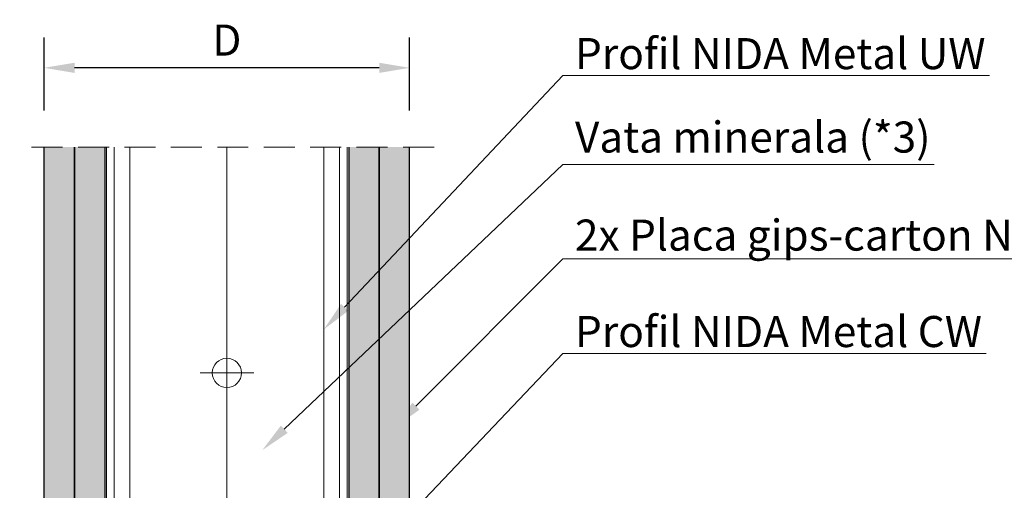
# Model space of a CAD drawing. Units: inches. Extents: x -15710 to 84410, y -39416 to 7608.
# Drawn here: x -6247 to -5843, y -17549 to -17356 of the extents above; entities that cross this region are included whole.
import ezdxf
from ezdxf import colors
from ezdxf.entities.mleader import LeaderData, LeaderLine
from ezdxf.math import Vec2, Vec3

# ---------------------------------------------------------------- set-up
doc = ezdxf.new("R2010")
doc.units = ezdxf.units.IN
doc.header["$MEASUREMENT"] = 0
doc.linetypes.add('DASHDOT', pattern=[1, 0.5, -0.25, 0, -0.25])
doc.linetypes.add('DASHED', pattern=[19.05, 12.7, -6.35])
for name, color, linetype, lineweight in [('S_IZOLATIE', 50, 'Continuous', 15), ('S_PLACI NIDA', 1, 'Continuous', 30), ('S_PROFIL 2', 252, 'Continuous', 60), ('S_SURUBURI DIBLURI', 30, 'Continuous', 18), ('S_TEXT', 7, 'Continuous', 13)]:
    doc.layers.add(name, color=color, linetype=linetype, lineweight=lineweight)
doc.styles.add('1_30 RUBRIK', font='txt', dxfattribs={"height": 76.5})
doc.styles.add('1_5 RUBRIK', font='txt', dxfattribs={"height": 12.75})
doc.linetypes.add('BATTING', pattern='A,0.0001,-0.1,[134,ltypeshp.shx,S=0.1,R=0,X=-0.1,Y=0],-0.2,[134,ltypeshp.shx,S=0.1,R=180,X=0.1,Y=0],-0.1', length=0.4001)
doc.dimstyles.new('1_5 DIM', dxfattribs={"dimscale": 5, "dimtxt": 12.75, "dimasz": 2.5, "dimexe": 2.5, "dimexo": 3, "dimgap": 1, "dimtad": 1, "dimzin": 9, "dimdsep": 46, "dimtxsty": '1_5 RUBRIK', "dimcen": 2.5, "dimdle": 0.025, "dimclrt": 256, "dimazin": 2, "dimtfac": 1, "dimtix": 1, "dimtmove": 2, "dimatfit": 1, "dimfxl": 5, "dimtolj": 1, "dimtzin": 9, "dimarcsym": 0})
pattern_1 = [(90, (-4081.5956, -18412.1539), (-1.5625, 0.78125), [0, -1.5625])]

# ---------------------------------------------------------------- blocks, each defined once
blk = doc.blocks.new('*D64')
at = {"layer": 'Defpoints', "color": 0, "transparency": 16777216}
for p in [(-6236.68, -17376.22), (-6236.68, -17408.72), (-6086.68, -17408.72)]:
    blk.add_point(p, dxfattribs=at)
at = {"layer": 'S_TEXT', "color": 0, "lineweight": -2, "transparency": 16777216}
for p, q in [((-6236.68, -17393.72), (-6236.68, -17363.72)), ((-6086.68, -17393.72), (-6086.68, -17363.72)), ((-6099.18, -17376.22), (-6224.18, -17376.22))]:
    blk.add_line(p, q, dxfattribs=at)
at = {"layer": 'S_TEXT', "color": 0, "transparency": 16777216}
for points in [[(-6224.18, -17374.13), (-6224.18, -17378.3), (-6236.68, -17376.22)], [(-6099.18, -17374.13), (-6099.18, -17378.3), (-6086.68, -17376.22)]]:
    blk.add_solid(points, dxfattribs=at)
at = {"layer": 'S_TEXT', "lineweight": 13, "transparency": 16777216, "insert": (-6161.68, -17364.84), "char_height": 12.75, "attachment_point": 5, "style": '1_5 RUBRIK'}
blk.add_mtext('\\A1;D', dxfattribs=at)

msp = doc.modelspace()

# ---------------------------------------------------------------- hatches: boundary and pattern name
at = {"layer": 'S_PLACI NIDA', "lineweight": 9}
h = msp.add_hatch(dxfattribs=at)
h.set_pattern_fill('DOTS', color=256, scale=25, angle=90)
h.set_pattern_definition(pattern_1)
h.paths.add_polyline_path([(-6236.675, -17732.27), (-6224.175, -17732.27), (-6224.175, -17408.72), (-6236.675, -17408.72)])
h = msp.add_hatch(dxfattribs=at)
h.set_pattern_fill('DOTS', color=256, scale=25, angle=90)
h.set_pattern_definition(pattern_1)
h.paths.add_polyline_path([(-6224.175, -17732.27), (-6211.675, -17732.27), (-6211.675, -17408.72), (-6224.175, -17408.72)])
h = msp.add_hatch(dxfattribs=at)
h.set_pattern_fill('DOTS', color=256, scale=25, angle=90)
h.set_pattern_definition(pattern_1)
h.paths.add_polyline_path([(-6099.175, -17408.72), (-6111.675, -17408.72), (-6111.675, -17732.27), (-6099.175, -17732.27)])
h = msp.add_hatch(dxfattribs=at)
h.set_pattern_fill('DOTS', color=256, scale=25, angle=90)
h.set_pattern_definition(pattern_1)
h.paths.add_polyline_path([(-6086.675, -17408.72), (-6099.175, -17408.72), (-6099.175, -17732.27), (-6086.675, -17732.27)])

# ---------------------------------------------------------------- linework, layer by layer
at = {"layer": 'S_IZOLATIE', "linetype": 'BATTING', "lineweight": 13, "ltscale": 100}
msp.add_line((-6161.675, -17408.72), (-6161.675, -17722.646), dxfattribs=at)
at = {"layer": 'S_PLACI NIDA'}
for points in [[(-6224.175, -17408.72), (-6224.175, -17732.27), (-6236.675, -17732.27), (-6236.675, -17408.72)], [(-6211.675, -17408.72), (-6211.675, -17732.27), (-6224.175, -17732.27), (-6224.175, -17408.72)], [(-6111.675, -17408.72), (-6111.675, -17732.27), (-6099.175, -17732.27), (-6099.175, -17408.72)], [(-6099.175, -17408.72), (-6099.175, -17732.27), (-6086.675, -17732.27), (-6086.675, -17408.72)]]:
    msp.add_lwpolyline(points, dxfattribs=at)
at = {"layer": 'S_PROFIL 2', "lineweight": 20}
for p, q in [((-6211.075, -17408.72), (-6211.075, -17732.27)), ((-6112.275, -17408.72), (-6112.275, -17732.27))]:
    msp.add_line(p, q, dxfattribs=at)
at = {"layer": 'S_PROFIL 2', "lineweight": 15}
for p, q in [((-6207.924, -17408.72), (-6207.924, -17684.47)), ((-6201.434, -17408.72), (-6201.434, -17732.063)), ((-6121.916, -17408.72), (-6121.916, -17732.063)), ((-6115.426, -17408.72), (-6115.426, -17683.27))]:
    msp.add_line(p, q, dxfattribs=at)
at = {"layer": 'S_PROFIL 2', "lineweight": 20}
msp.add_lwpolyline([(-6111.675, -17408.72), (-6111.675, -17733.27), (-6211.675, -17733.27), (-6211.675, -17408.72)], dxfattribs=at)
at = {"layer": 'S_SURUBURI DIBLURI', "lineweight": 13}
for p, q in [((-6161.675, -17490.343), (-6161.675, -17512.343)), ((-6150.675, -17501.343), (-6172.675, -17501.343))]:
    msp.add_line(p, q, dxfattribs=at)
msp.add_circle((-6161.675, -17501.343), 6, dxfattribs=at)
at = {"layer": 'S_TEXT', "linetype": 'DASHED'}
msp.add_line((-6076.675, -17408.72), (-6246.675, -17408.72), dxfattribs=at)
at = {"layer": 'S_TEXT', "linetype": 'DASHDOT', "lineweight": 9, "ltscale": 50}
msp.add_line((-6161.675, -17412.307), (-6161.675, -17731.757), dxfattribs=at)

# ---------------------------------------------------------------- dimensions: what is measured, and where the dimension line sits
at = {"layer": 'S_TEXT', "lineweight": 13}
dim = msp.add_linear_dim(base=(-6236.675, -17376.217), p1=(-6086.675, -17408.72), p2=(-6236.675, -17408.72), text='D', dimstyle='1_5 DIM', dxfattribs=at)
dim.commit()
dim.dimension.update_dxf_attribs({"geometry": '*D64', "text_midpoint": (-6161.675, -17364.842)})

# ---------------------------------------------------------------- leaders
at = {"layer": 'S_TEXT'}
ml = msp.add_multileader_mtext('Standard', dxfattribs=at)
ml.set_content('Profil NIDA Metal UW', color=256, style='1_30 RUBRIK')
ml.set_leader_properties(color=256, linetype='ByLayer', lineweight=-1)
ml.build(insert=Vec2(0, 0))
ml.multileader.update_dxf_attribs({"has_dogleg": 0, "text_left_attachment_type": 5, "text_right_attachment_type": 6, "dogleg_length": 0, "arrow_head_size": 12.5, "scale": 5})
ctx = ml.context
ctx.base_point, ctx.scale, ctx.char_height, ctx.arrow_head_size, ctx.landing_gap_size, ctx.plane_origin = Vec3(-6023.855, -17379.394), 5, 12.75, 12.5, 5, Vec3(-6116.992, -17464.157)
ctx.left_attachment, ctx.right_attachment = 5, 6
notes = []
notes.append((ctx, [(0, (1, 1, 0), (-6023.855, -17379.394), (1, 0), 0, [(0, [(-6121.916, -17483.54), (-6023.855, -17379.394)], 0, [])])]))
ctx.mtext.insert, ctx.mtext.flow_direction = Vec3(-6018.855, -17364.004), 5
ml = msp.add_multileader_mtext('Standard', dxfattribs=at)
ml.set_content('Vata minerala (*3)', color=256, style='1_30 RUBRIK')
ml.set_leader_properties(color=256, linetype='ByLayer', lineweight=-1)
ml.build(insert=Vec2(0, 0))
ml.multileader.update_dxf_attribs({"has_dogleg": 0, "text_left_attachment_type": 5, "text_right_attachment_type": 6, "dogleg_length": 0, "arrow_head_size": 12.5, "scale": 5})
ctx = ml.context
ctx.base_point, ctx.scale, ctx.char_height, ctx.arrow_head_size, ctx.landing_gap_size, ctx.plane_origin = Vec3(-6023.855, -17415.825), 5, 12.75, 12.5, 5, Vec3(-6116.992, -17540.588)
ctx.left_attachment, ctx.right_attachment = 5, 6
notes.append((ctx, [(0, (1, 1, 0), (-6023.855, -17415.825), (1, 0), 0, [(0, [(-6147.163, -17533.054), (-6023.855, -17415.825)], 0, [])])]))
ctx.mtext.insert, ctx.mtext.flow_direction = Vec3(-6018.855, -17398.238), 5
ml = msp.add_multileader_mtext('Standard', dxfattribs=at)
ml.set_content('2x Placa gips-carton NIDA', color=256, style='1_30 RUBRIK')
ml.set_leader_properties(color=256, linetype='ByLayer', lineweight=-1)
ml.build(insert=Vec2(0, 0))
ml.multileader.update_dxf_attribs({"has_dogleg": 0, "text_left_attachment_type": 5, "text_right_attachment_type": 6, "dogleg_length": 0, "arrow_head_size": 12.5, "scale": 5})
ctx = ml.context
ctx.base_point, ctx.scale, ctx.char_height, ctx.arrow_head_size, ctx.landing_gap_size, ctx.plane_origin = Vec3(-6023.855, -17454.606), 5, 12.75, 12.5, 5, Vec3(-6116.992, -17579.369)
ctx.left_attachment, ctx.right_attachment = 5, 6
notes.append((ctx, [(0, (1, 1, 0), (-6023.855, -17454.606), (1, 0), 0, [(0, [(-6092.943, -17523.832), (-6023.855, -17454.606)], 0, [])])]))
ctx.mtext.insert, ctx.mtext.flow_direction = Vec3(-6018.855, -17438.44), 5
ml = msp.add_multileader_mtext('Standard', dxfattribs=at)
ml.set_content('Profil NIDA Metal CW', color=256, style='1_30 RUBRIK')
ml.set_leader_properties(color=256, linetype='ByLayer', lineweight=-1)
ml.build(insert=Vec2(0, 0))
ml.multileader.update_dxf_attribs({"has_dogleg": 0, "text_left_attachment_type": 5, "text_right_attachment_type": 6, "dogleg_length": 0, "arrow_head_size": 12.5, "scale": 5})
ctx = ml.context
ctx.base_point, ctx.scale, ctx.char_height, ctx.arrow_head_size, ctx.landing_gap_size, ctx.plane_origin = Vec3(-6023.855, -17493.387), 5, 12.75, 12.5, 5, Vec3(-6116.992, -17578.15)
ctx.left_attachment, ctx.right_attachment = 5, 6
notes.append((ctx, [(0, (1, 1, 0), (-6023.855, -17493.387), (1, 0), 0, [(0, [(-6205.91, -17684.752), (-6023.855, -17493.387)], 0, [])])]))
ctx.mtext.insert, ctx.mtext.flow_direction = Vec3(-6018.855, -17477.998), 5
for ctx, leaders in notes:
    for number, flags, end, landing, length, lines in leaders:
        leader = LeaderData()
        leader.index, (leader.has_last_leader_line, leader.has_dogleg_vector, leader.attachment_direction) = number, flags
        leader.last_leader_point, leader.dogleg_vector, leader.dogleg_length = Vec3(end), Vec3(landing), length
        for number, points, colour, breaks in lines:
            line = LeaderLine()
            line.index, line.vertices, line.color, line.breaks = number, Vec3.list(points), colors.encode_raw_color(colour), breaks
            leader.lines.append(line)
        ctx.leaders.append(leader)

doc.saveas('drawing.dxf')
